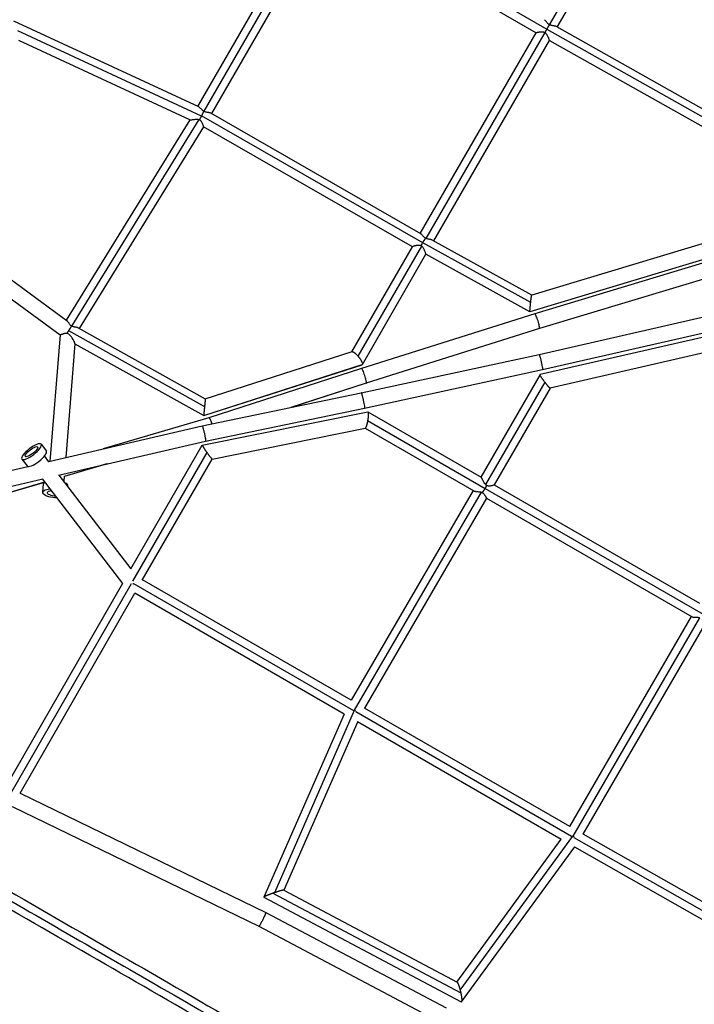
# Model space of a CAD drawing. Units: millimetres. Extents: x -6204 to 8071, y -12015 to 7568.
# Drawn here: x -847 to -19, y -3014 to -1804 of the extents above; entities that cross this region are included whole.
import ezdxf

# ---------------------------------------------------------------- set-up
doc = ezdxf.new("R2010")
doc.units = ezdxf.units.MM
doc.header["$LTSCALE"] = 20
doc.layers.add('2d', color=230, linetype='Continuous')

msp = doc.modelspace()

# ---------------------------------------------------------------- linework, layer by layer
at = {"layer": '2d'}
for p, q in [((-196.6, -1810.2), (-49.4, -1555.3)), ((-187.1, -1812.8), (-43.7, -1564.4)), ((-485.1, -1660.9), (-628.8, -1910.4)), ((-474.8, -1662.1), (-621.2, -1916.3)), ((-471.2, -1658.2), (-200, -1815.3)), ((-469.2, -1671.4), (-611.9, -1919.1)), ((-469.2, -1671.4), (-213.1, -1819.8)), ((-627.5, -1911), (-854.6, -1805.6)), ((-188.1, -1812.2), (71.4, -1958.3)), ((-623.9, -1922.2), (-849.5, -1817.6)), ((-355.4, -2066.4), (-213.1, -1819.8)), ((-348.2, -2072.7), (-202, -1819.7)), ((-200, -1815.3), (73.6, -1969.3)), ((-638.5, -1926.8), (-848.3, -1829.5)), ((-338.9, -2075.7), (-196.6, -1829.2)), ((-196.6, -1829.2), (61.4, -1974.4)), ((-352.4, -2078), (-623.9, -1922.1)), ((-354.6, -2066.8), (-612.7, -1918.7)), ((-638.6, -1926.8), (-790.3, -2173)), ((-627.2, -1926.4), (-783.8, -2180.5)), ((-621.6, -1935.5), (-774.3, -2183.3)), ((-364.9, -2082.8), (-621.6, -1935.5)), ((-985.1, -2029.8), (-789.3, -2173.8)), ((-1011.1, -2034.3), (-797.5, -2191.2)), ((-1011.1, -2034.3), (-797.6, -2191.2)), ((-219.7, -2151.2), (-352.4, -2078)), ((-218.4, -2142.2), (-340.6, -2074.7)), ((3.3, -2075.4), (-218.4, -2142.2)), ((-439.4, -2211.8), (-364.9, -2082.7)), ((-431.7, -2217.4), (-353.5, -2081.9)), ((-426.5, -2227.4), (-348.4, -2092.1)), ((-220.6, -2162.7), (-348.4, -2092.1)), ((15.7, -2091.5), (-220.6, -2162.7)), ((15.5, -2091.6), (-220.6, -2162.7)), ((14.4, -2096.1), (-214.6, -2165.3)), ((19.8, -2114.3), (-209, -2183.4)), ((19.8, -2114.3), (-208.9, -2183.4)), ((-214.6, -2165.3), (-427.6, -2232.4)), ((-209.2, -2215.3), (25.8, -2161.5)), ((-787.4, -2185.8), (-620.3, -2278.9)), ((-775.7, -2182.5), (-619.4, -2269.6)), ((-209, -2183.4), (-421.8, -2250.5)), ((-208.9, -2183.4), (-421.7, -2250.5)), ((34.4, -2184.2), (-208.2, -2239.8)), ((-205.1, -2233.8), (30.1, -2180)), ((-797.6, -2191.2), (-810.4, -2346.5)), ((-797.6, -2191.2), (-810.4, -2346.5)), ((-779.5, -2202), (-790.9, -2341.9)), ((-779.5, -2202.2), (-621.4, -2290.2)), ((-619.4, -2269.6), (-439.2, -2211.7)), ((31.6, -2204.3), (-195.9, -2256.5)), ((-427.8, -2262.4), (-209.2, -2215.3)), ((-621.4, -2290.2), (-426.7, -2227.6)), ((-621.4, -2290.2), (-426.9, -2227.7)), ((-427.6, -2232.4), (-614.9, -2292.9)), ((-423.9, -2281), (-205.1, -2233.8)), ((-421.7, -2250.5), (-514.3, -2280.3)), ((-208.2, -2239.9), (-280.9, -2365.8)), ((-202.5, -2249), (-275.2, -2374.9)), ((-623.3, -2302.9), (-427.8, -2262.4)), ((-421.8, -2250.5), (-514.1, -2280.3)), ((-195.9, -2256.5), (-264.5, -2375.4)), ((-623.1, -2326.8), (-419.9, -2285.6)), ((-619.2, -2321.5), (-423.9, -2281)), ((-419.8, -2285.6), (-280.7, -2365.9)), ((-614.9, -2292.9), (-744.8, -2331.2)), ((-420, -2296.4), (-275.8, -2379.7)), ((-811.7, -2346.8), (-623.3, -2302.9)), ((-610.9, -2343.7), (-423, -2305.6)), ((-423.1, -2305.6), (-289.4, -2382.8)), ((-799.6, -2363.5), (-619.2, -2321.5)), ((-821, -2325.5), (-814.6, -2333.9)), ((-710.7, -2478.5), (-623.1, -2326.8)), ((-844.8, -2343.8), (-838.4, -2352.1)), ((-811.5, -2347), (-816.9, -2339.9)), ((-708.5, -2493.8), (-617.3, -2335.8)), ((-696.8, -2492.4), (-610.9, -2343.7)), ((-1141.5, -2423.5), (-837.3, -2352.7)), ((-832, -2351.5), (-832, -2351.5)), ((-831.6, -2352), (-832, -2351.5)), ((-740, -2349.6), (-792.8, -2365.2)), ((-740.4, -2349.7), (-792.8, -2365.2)), ((-1137.2, -2442), (-819, -2368)), ((-720.9, -2496.4), (-819.3, -2368)), ((-710.5, -2478.7), (-799, -2363.3)), ((-792.8, -2364.5), (-793.3, -2370.7)), ((-816.9, -2372.2), (-1121.4, -2462.1)), ((-816.9, -2372.3), (-1121.4, -2462.1)), ((-819, -2384.4), (-818.2, -2374.3)), ((-788.3, -2377.2), (-788.3, -2376.7)), ((-290.4, -2382.2), (-440.2, -2640.1)), ((-275.8, -2379.7), (-8, -2534.3)), ((-264.5, -2375.3), (-12.2, -2520.9)), ((-280.6, -2384.3), (-436.4, -2652.4)), ((-274, -2391.7), (-423.8, -2649.7)), ((-274, -2391.7), (-21.5, -2537.5)), ((-440.2, -2640.1), (-696.6, -2492.1)), ((-864.5, -2746.6), (-720.9, -2496.3)), ((-859.4, -2756.7), (-710.2, -2496.7)), ((-437.1, -2652.9), (-707.2, -2496.9)), ((-847, -2754.2), (-705.9, -2508.3)), ((-448.9, -2657), (-706, -2508.6)), ((-171.7, -2795.1), (-22, -2537.2)), ((-167.7, -2807), (-11.9, -2538.8)), ((-155.3, -2804.6), (-5.5, -2546.7)), ((-171.7, -2795.1), (-423.8, -2649.6)), ((-448.9, -2657), (-547.5, -2881.9)), ((-436.4, -2652.6), (-534.6, -2876.6)), ((-169.7, -2807.3), (-434.5, -2654.4)), ((-432.2, -2666.3), (-523.1, -2873.4)), ((-182.2, -2811), (-432.3, -2666.6)), ((-847, -2754.2), (-544.9, -2900.9)), ((-856.5, -2770.7), (-553.5, -2917.8)), ((-306.4, -2996.4), (-167.8, -2807)), ((98.5, -2948.7), (-155.3, -2804.6)), ((-310.4, -2986.3), (-182.1, -2810.9)), ((100.3, -2960.6), (-166.4, -2809.2)), ((-304.7, -3010.6), (-165.5, -2820.3)), ((89.8, -2965.6), (-165.6, -2820.5)), ((-536.3, -2877.2), (-305.6, -2999.6)), ((-523.1, -2873.4), (-310.2, -2986.4)), ((-547.5, -2882), (-305.1, -3010.7)), ((-544.9, -2900.9), (-323.4, -3018)), ((-553.5, -2917.8), (-332.6, -3034.7))]:
    msp.add_line(p, q, dxfattribs=at)
at = {"layer": '2d', "extrusion": (0, 0, -1)}
msp.add_ellipse((-832.9, -2334.6), major_axis=(11.9, 9.1), ratio=0.294207, dxfattribs=at)
for centre, major_axis, ratio, start_param, end_param in [((-832.9, -2334.6), (7.54, 5.78), 0.294207, 3.141593, 6.283185), ((-832.9, -2334.6), (7.54, 5.78), 0.294207, 0, 3.141593), ((-804, -2385.7), (-14.9, 1.2), 0.371403, 4.504399, 7.413061), ((-804, -2385.7), (-9.47, 0.78), 0.371403, 0.045448, 1.061818), ((-804, -2385.7), (-9.47, 0.78), 0.371403, 4.572456, 6.328633)]:
    msp.add_ellipse(centre, major_axis=major_axis, ratio=ratio, start_param=start_param, end_param=end_param, dxfattribs=at)
at = {"layer": '2d'}
for centre, major_axis, ratio, start_param, end_param in [((-826.5, -2343), (11.9, 9.1), 0.294207, 3.141593, 6.283185), ((-803.2, -2375.5), (-14.9, 1.2), 0.371403, -0.470057, 0), ((-803.2, -2375.5), (-14.9, 1.2), 0.371403, 3.141593, 3.8711)]:
    msp.add_ellipse(centre, major_axis=major_axis, ratio=ratio, start_param=start_param, end_param=end_param, dxfattribs=at)
for points, knots in [([(-1305, -2241.4), (-1297.7, -2228.7), (-1290.3, -2215.9), (-1257.7, -2159.5), (-1232.4, -2115.6), (-1177, -2019.6), (-1146.9, -1967.5), (-1086.8, -1863.4), (-1056.9, -1811.5), (-997.2, -1708.2), (-967.5, -1656.7), (-908.2, -1554), (-878.6, -1502.8), (-819.6, -1400.7), (-790.2, -1349.6), (-731.4, -1247.8), (-702.1, -1197), (-643.5, -1095.6), (-614.3, -1045), (-555.8, -943.7), (-526.6, -893.1), (-468.1, -791.8), (-438.9, -741.2), (-380.5, -640), (-351.3, -589.4), (-292.7, -488), (-263.4, -437.3), (-214.8, -353), (-195.3, -319.2), (-175.9, -285.7)], [0.783302, 0.783302, 0.783302, 0.783302, 5.384342, 5.384342, 21.118074, 21.118074, 39.622133, 39.622133, 57.861957, 57.861957, 75.834504, 75.834504, 93.6161, 93.6161, 111.291598, 111.291598, 128.88305, 128.88305, 146.446037, 146.446037, 164.079423, 164.079423, 181.807412, 181.807412, 199.667283, 199.667283, 217.76532, 217.76532, 229.896326, 229.896326, 229.896326, 229.896326]), ([(-168.3, -291.5), (-168.9, -292.5), (-169.5, -293.5), (-171.5, -297.1), (-173, -299.6), (-175.9, -304.6), (-177.3, -307.1), (-181.6, -314.6), (-184.5, -319.6), (-193.2, -334.6), (-199, -344.7), (-216.4, -374.8), (-228, -394.8), (-262.8, -455.1), (-286, -495.5), (-356, -616.6), (-402.8, -697.7), (-543.6, -941.5), (-637.9, -1104.9), (-826.6, -1431.7), (-920.9, -1595.1), (-1061.7, -1838.9), (-1108.5, -1920), (-1178.5, -2041.1), (-1201.7, -2081.4), (-1236.5, -2141.8), (-1248.1, -2161.8), (-1265.5, -2191.9), (-1271.3, -2201.9), (-1280, -2217), (-1282.9, -2222), (-1287.2, -2229.5), (-1288.6, -2232), (-1291.5, -2237), (-1293, -2239.5), (-1295, -2243), (-1295.6, -2244.1), (-1296.2, -2245.1)], [0.0253433, 0.0253433, 0.0253433, 0.0253433, 0.0268916, 0.0268916, 0.0305877, 0.0305877, 0.0342839, 0.0342839, 0.0416762, 0.0416762, 0.0564608, 0.0564608, 0.0860301, 0.0860301, 0.1451687, 0.1451687, 0.2634458, 0.2634458, 0.5, 0.5, 0.7365542, 0.7365542, 0.8548313, 0.8548313, 0.9139699, 0.9139699, 0.9435392, 0.9435392, 0.9583238, 0.9583238, 0.9657161, 0.9657161, 0.9694123, 0.9694123, 0.9731084, 0.9731084, 0.9746567, 0.9746567, 0.9746567, 0.9746567]), ([(-159.5, -295.2), (-166.8, -307.9), (-174.2, -320.7), (-206.8, -377.1), (-232.1, -421), (-287.5, -517), (-317.6, -569.1), (-377.7, -673.2), (-407.6, -725.1), (-467.3, -828.4), (-497, -879.9), (-556.3, -982.6), (-585.9, -1033.8), (-644.9, -1135.9), (-674.3, -1187), (-733.1, -1288.8), (-762.4, -1339.6), (-821, -1441), (-850.2, -1491.6), (-908.7, -1592.9), (-937.9, -1643.5), (-996.4, -1744.8), (-1025.6, -1795.4), (-1084, -1896.6), (-1113.2, -1947.2), (-1171.8, -2048.6), (-1201.1, -2099.3), (-1249.7, -2183.6), (-1269.2, -2217.4), (-1288.6, -2250.9)], [0.783302, 0.783302, 0.783302, 0.783302, 5.384342, 5.384342, 21.118074, 21.118074, 39.622133, 39.622133, 57.861957, 57.861957, 75.834504, 75.834504, 93.6161, 93.6161, 111.291598, 111.291598, 128.88305, 128.88305, 146.446037, 146.446037, 164.079423, 164.079423, 181.807412, 181.807412, 199.667283, 199.667283, 217.76532, 217.76532, 229.896326, 229.896326, 229.896326, 229.896326]), ([(-196.9, -1810), (-197.3, -1809.7), (-197.8, -1809.4), (-198.4, -1808.8), (-198.6, -1808.6), (-199, -1808.2), (-199.2, -1808), (-199.7, -1807.4), (-200, -1807), (-200.6, -1806.2), (-200.9, -1805.9), (-201.3, -1805.4), (-201.4, -1805.2), (-201.7, -1804.9), (-201.8, -1804.8), (-202.2, -1804.4), (-202.4, -1804.1), (-202.7, -1803.9), (-202.8, -1803.8), (-202.9, -1803.8)], [0.08818809, 0.08818809, 0.08818809, 0.08818809, 0.08992282, 0.08992282, 0.09079018, 0.09079018, 0.09165755, 0.09165755, 0.09339228, 0.09339228, 0.095127, 0.095127, 0.09599437, 0.09599437, 0.09686173, 0.09686173, 0.09859646, 0.09859646, 0.09939552, 0.09939552, 0.09939552, 0.09939552]), ([(-188.1, -1812.2), (-188.2, -1812.2), (-188.3, -1812.1), (-188.5, -1812), (-188.6, -1812), (-188.9, -1811.9), (-189.1, -1811.8), (-189.7, -1811.7), (-190.1, -1811.6), (-190.7, -1811.5), (-190.9, -1811.4), (-191.4, -1811.4), (-191.6, -1811.3), (-192.3, -1811.2), (-192.8, -1811.1), (-193.9, -1810.9), (-194.4, -1810.8), (-195.2, -1810.6), (-195.5, -1810.6), (-196, -1810.4), (-196.3, -1810.3), (-196.6, -1810.2)], [0.07608327, 0.07608327, 0.07608327, 0.07608327, 0.07653155, 0.07653155, 0.07738101, 0.07738101, 0.07823046, 0.07823046, 0.07992937, 0.07992937, 0.08077882, 0.08077882, 0.08162828, 0.08162828, 0.08332719, 0.08332719, 0.08502609, 0.08502609, 0.08587555, 0.08587555, 0.086725, 0.086725, 0.086725, 0.086725]), ([(-213.1, -1819.8), (-213.1, -1819.8), (-213.1, -1819.8), (-213, -1819.8), (-213, -1819.8), (-212.9, -1819.7), (-212.8, -1819.7), (-212.4, -1819.6), (-212.2, -1819.5), (-211.5, -1819.3), (-211.1, -1819.2), (-210.4, -1819.1), (-210.2, -1819.1), (-209.7, -1819), (-209.4, -1818.9), (-208.7, -1818.8), (-208.1, -1818.8), (-207.3, -1818.7), (-207, -1818.7), (-206.4, -1818.7), (-206.1, -1818.7), (-205.3, -1818.7), (-204.7, -1818.7), (-203.8, -1818.9), (-203.5, -1819), (-202.9, -1819.2), (-202.6, -1819.3), (-202.4, -1819.4)], [0.01475236, 0.01475236, 0.01475236, 0.01475236, 0.0153388, 0.0153388, 0.01624404, 0.01624404, 0.01714928, 0.01714928, 0.01895975, 0.01895975, 0.02077023, 0.02077023, 0.02167547, 0.02167547, 0.02258071, 0.02258071, 0.02439118, 0.02439118, 0.02529642, 0.02529642, 0.02620166, 0.02620166, 0.02801213, 0.02801213, 0.02891737, 0.02891737, 0.02982261, 0.02982261, 0.02982261, 0.02982261]), ([(-202, -1819.7), (-201.8, -1819.8), (-201.6, -1820), (-201.2, -1820.5), (-201, -1820.7), (-200.4, -1821.4), (-200.1, -1821.9), (-199.4, -1822.9), (-199.2, -1823.4), (-198.7, -1824.4), (-198.4, -1824.9), (-198.1, -1825.6), (-198, -1825.9), (-197.8, -1826.3), (-197.7, -1826.5), (-197.6, -1827), (-197.5, -1827.2), (-197.3, -1827.6), (-197.3, -1827.7), (-197.1, -1828.3), (-196.9, -1828.5), (-196.8, -1828.9), (-196.8, -1829), (-196.7, -1829.1), (-196.7, -1829.2), (-196.6, -1829.2), (-196.6, -1829.2), (-196.6, -1829.2)], [0.03126202, 0.03126202, 0.03126202, 0.03126202, 0.03215301, 0.03215301, 0.033044, 0.033044, 0.03482598, 0.03482598, 0.03660796, 0.03660796, 0.03838995, 0.03838995, 0.03928094, 0.03928094, 0.04017193, 0.04017193, 0.04106292, 0.04106292, 0.04195391, 0.04195391, 0.04373589, 0.04373589, 0.04462688, 0.04462688, 0.04551787, 0.04551787, 0.04610156, 0.04610156, 0.04610156, 0.04610156]), ([(-621.2, -1916.3), (-621.7, -1916), (-622.1, -1915.7), (-622.7, -1915.2), (-622.9, -1915), (-623.3, -1914.7), (-623.5, -1914.5), (-624, -1913.9), (-624.4, -1913.6), (-625, -1912.9), (-625.4, -1912.6), (-626, -1912), (-626.3, -1911.8), (-626.8, -1911.3), (-627.1, -1911.2), (-627.4, -1911), (-627.4, -1911), (-627.5, -1911)], [0, 0, 0, 0, 0.00163017, 0.00163017, 0.00244525, 0.00244525, 0.00326034, 0.00326034, 0.00489051, 0.00489051, 0.00652067, 0.00652067, 0.00815084, 0.00815084, 0.00978101, 0.00978101, 0.01002055, 0.01002055, 0.01002055, 0.01002055]), ([(-621.2, -1916.4), (-621.2, -1916.4), (-621.2, -1916.4), (-621.2, -1916.4), (-621.2, -1916.4), (-621.2, -1916.3)], [0.11574592031, 0.11574592031, 0.11574592031, 0.11574592031, 0.11577962998, 0.11577962998, 0.11581333964, 0.11581333964, 0.11581333964, 0.11581333964]), ([(-612.7, -1918.7), (-612.8, -1918.6), (-612.9, -1918.6), (-613.3, -1918.4), (-613.6, -1918.3), (-614.1, -1918.2), (-614.3, -1918.1), (-614.7, -1918.1), (-614.9, -1918), (-615.6, -1917.9), (-616, -1917.8), (-617, -1917.7), (-617.5, -1917.6), (-618.5, -1917.4), (-619, -1917.2), (-619.8, -1917), (-620.1, -1916.9), (-620.6, -1916.6), (-620.9, -1916.5), (-621.2, -1916.4)], [0.10480325, 0.10480325, 0.10480325, 0.10480325, 0.10549886, 0.10549886, 0.10722337, 0.10722337, 0.10808563, 0.10808563, 0.10894789, 0.10894789, 0.1106724, 0.1106724, 0.11239692, 0.11239692, 0.11412143, 0.11412143, 0.11498369, 0.11498369, 0.11584595, 0.11584595, 0.11584595, 0.11584595]), ([(-638.5, -1926.8), (-638.4, -1926.9), (-638.3, -1926.9), (-638, -1926.9), (-637.8, -1926.9), (-637.5, -1926.8), (-637.4, -1926.8), (-637, -1926.8), (-636.8, -1926.7), (-636.3, -1926.7), (-636.1, -1926.7), (-635.4, -1926.6), (-634.9, -1926.5), (-633.8, -1926.4), (-633.3, -1926.3), (-632.1, -1926.2), (-631.5, -1926.1), (-630.6, -1926.1), (-630.3, -1926.1), (-629.7, -1926.1), (-629.4, -1926.1), (-628.8, -1926.2), (-628.5, -1926.2), (-627.9, -1926.3), (-627.5, -1926.4), (-627.2, -1926.4)], [0.04112375, 0.04112375, 0.04112375, 0.04112375, 0.04263951, 0.04263951, 0.04355714, 0.04355714, 0.04447478, 0.04447478, 0.04539241, 0.04539241, 0.04631005, 0.04631005, 0.04814532, 0.04814532, 0.04998059, 0.04998059, 0.05181586, 0.05181586, 0.0527335, 0.0527335, 0.05365113, 0.05365113, 0.05456877, 0.05456877, 0.05548641, 0.05548641, 0.05548641, 0.05548641]), ([(-627.2, -1926.4), (-627.1, -1926.5), (-626.9, -1926.5), (-626.6, -1926.6), (-626.5, -1926.7), (-626.4, -1926.7)], [0.0554864058, 0.0554864058, 0.0554864058, 0.0554864058, 0.0559573228, 0.0559573228, 0.0564282398, 0.0564282398, 0.0564282398, 0.0564282398]), ([(-626.4, -1926.7), (-626.1, -1926.9), (-625.9, -1927.1), (-625.5, -1927.5), (-625.3, -1927.8), (-624.8, -1928.4), (-624.5, -1928.9), (-623.9, -1929.8), (-623.7, -1930.3), (-623.3, -1931), (-623.2, -1931.3), (-623, -1931.7), (-622.9, -1931.9), (-622.7, -1932.6), (-622.5, -1933), (-622.2, -1933.8), (-622.1, -1934.1), (-621.9, -1934.6), (-621.9, -1934.7), (-621.8, -1934.9), (-621.8, -1935.1), (-621.7, -1935.3), (-621.6, -1935.4), (-621.6, -1935.5), (-621.6, -1935.5), (-621.6, -1935.5)], [0.05937109, 0.05937109, 0.05937109, 0.05937109, 0.06023962, 0.06023962, 0.06110815, 0.06110815, 0.06284521, 0.06284521, 0.06458227, 0.06458227, 0.0654508, 0.0654508, 0.06631933, 0.06631933, 0.06805639, 0.06805639, 0.06979345, 0.06979345, 0.07066198, 0.07066198, 0.07153051, 0.07153051, 0.07326757, 0.07326757, 0.07359442, 0.07359442, 0.07359442, 0.07359442]), ([(-348.8, -2072.5), (-349.3, -2072.2), (-349.7, -2071.8), (-350.3, -2071.3), (-350.5, -2071.1), (-350.9, -2070.7), (-351.1, -2070.5), (-351.6, -2070), (-351.9, -2069.6), (-352.5, -2068.9), (-352.8, -2068.6), (-353.3, -2068), (-353.6, -2067.7), (-354.1, -2067.2), (-354.3, -2067), (-354.5, -2066.9), (-354.6, -2066.8), (-354.6, -2066.8)], [0.05846228, 0.05846228, 0.05846228, 0.05846228, 0.06015946, 0.06015946, 0.06100805, 0.06100805, 0.06185664, 0.06185664, 0.06355382, 0.06355382, 0.06525099, 0.06525099, 0.06694817, 0.06694817, 0.06864535, 0.06864535, 0.06899175, 0.06899175, 0.06899175, 0.06899175]), ([(-364.9, -2082.7), (-364.9, -2082.6), (-364.8, -2082.6), (-364.7, -2082.5), (-364.6, -2082.4), (-364.4, -2082.3), (-364.3, -2082.2), (-364, -2082.1), (-363.8, -2082), (-363.5, -2081.9), (-363.3, -2081.8), (-362.9, -2081.7), (-362.7, -2081.6), (-362.1, -2081.4), (-361.6, -2081.3), (-360.8, -2081.1), (-360.6, -2081.1), (-360, -2081), (-359.7, -2080.9), (-358.9, -2080.8), (-358.3, -2080.8), (-357.4, -2080.7), (-357.1, -2080.7), (-356.5, -2080.8), (-356.2, -2080.8), (-355.4, -2080.9), (-354.8, -2081.1), (-354.2, -2081.3)], [0.10102362, 0.10102362, 0.10102362, 0.10102362, 0.10192247, 0.10192247, 0.10283419, 0.10283419, 0.10374591, 0.10374591, 0.10465763, 0.10465763, 0.10556935, 0.10556935, 0.10648107, 0.10648107, 0.10830451, 0.10830451, 0.10921623, 0.10921623, 0.11012796, 0.11012796, 0.1119514, 0.1119514, 0.11286312, 0.11286312, 0.11377484, 0.11377484, 0.11559828, 0.11559828, 0.11559828, 0.11559828]), ([(-348.2, -2072.7), (-348.3, -2072.7), (-348.4, -2072.6), (-348.6, -2072.6), (-348.7, -2072.5), (-348.8, -2072.5)], [0.0563611864, 0.0563611864, 0.0563611864, 0.0563611864, 0.0567115812, 0.0567115812, 0.0570619759, 0.0570619759, 0.0570619759, 0.0570619759]), ([(-340.6, -2074.7), (-340.8, -2074.6), (-341, -2074.5), (-341.6, -2074.3), (-342, -2074.2), (-342.8, -2073.9), (-343.2, -2073.9), (-344.2, -2073.7), (-344.6, -2073.6), (-345.6, -2073.4), (-346.1, -2073.3), (-347.1, -2073), (-347.6, -2072.9), (-348.2, -2072.7)], [0.047156759, 0.047156759, 0.047156759, 0.047156759, 0.048308789, 0.048308789, 0.049919268, 0.049919268, 0.051529748, 0.051529748, 0.053140227, 0.053140227, 0.054750707, 0.054750707, 0.056361186, 0.056361186, 0.056361186, 0.056361186]), ([(-354.2, -2081.3), (-354.1, -2081.4), (-354, -2081.5), (-353.7, -2081.7), (-353.6, -2081.8), (-353.5, -2081.9)], [0.0007996445, 0.0007996445, 0.0007996445, 0.0007996445, 0.0012734773, 0.0012734773, 0.00174731, 0.00174731, 0.00174731, 0.00174731]), ([(-353.5, -2081.9), (-353.3, -2082.2), (-353.1, -2082.4), (-352.7, -2082.8), (-352.5, -2083.1), (-352, -2083.8), (-351.7, -2084.3), (-351.1, -2085.4), (-350.9, -2085.9), (-350.5, -2086.7), (-350.4, -2086.9), (-350.2, -2087.5), (-350.1, -2087.7), (-349.7, -2088.5), (-349.6, -2089), (-349.2, -2089.9), (-349.1, -2090.3), (-348.9, -2090.8), (-348.8, -2091), (-348.7, -2091.3), (-348.7, -2091.4), (-348.5, -2091.8), (-348.5, -2092), (-348.4, -2092.1), (-348.4, -2092.1), (-348.4, -2092.1), (-348.4, -2092.1), (-348.4, -2092.1)], [0.00174731, 0.00174731, 0.00174731, 0.00174731, 0.00264322, 0.00264322, 0.00353914, 0.00353914, 0.00533097, 0.00533097, 0.00712279, 0.00712279, 0.00801871, 0.00801871, 0.00891462, 0.00891462, 0.01070645, 0.01070645, 0.01249828, 0.01249828, 0.01339419, 0.01339419, 0.0142901, 0.0142901, 0.01608193, 0.01608193, 0.01697785, 0.01697785, 0.01700682, 0.01700682, 0.01700682, 0.01700682]), ([(-783.8, -2180.5), (-784.2, -2180.2), (-784.5, -2179.8), (-785.2, -2179.1), (-785.4, -2178.7), (-786, -2178), (-786.2, -2177.6), (-786.7, -2176.9), (-787, -2176.6), (-787.4, -2175.9), (-787.6, -2175.6), (-788.1, -2175), (-788.3, -2174.7), (-788.7, -2174.3), (-788.9, -2174.1), (-789.2, -2173.9), (-789.2, -2173.8), (-789.3, -2173.8)], [0.00000741, 0.00000741, 0.00000741, 0.00000741, 0.00145487, 0.00145487, 0.00290233, 0.00290233, 0.00434979, 0.00434979, 0.00579725, 0.00579725, 0.00724471, 0.00724471, 0.00869217, 0.00869217, 0.01013963, 0.01013963, 0.01055016, 0.01055016, 0.01055016, 0.01055016]), ([(-789.5, -2189.1), (-790, -2189.2), (-790.5, -2189.2), (-791.2, -2189.3), (-791.5, -2189.3), (-792, -2189.4), (-792.2, -2189.5), (-792.9, -2189.6), (-793.3, -2189.8), (-793.9, -2189.9), (-794.1, -2190), (-794.5, -2190.1), (-794.7, -2190.2), (-795.3, -2190.4), (-795.6, -2190.5), (-796, -2190.6), (-796.2, -2190.7), (-796.4, -2190.8), (-796.6, -2190.8), (-796.9, -2191), (-797.1, -2191), (-797.3, -2191.1), (-797.4, -2191.1), (-797.5, -2191.2), (-797.5, -2191.2), (-797.5, -2191.2)], [0.07841029, 0.07841029, 0.07841029, 0.07841029, 0.07991552, 0.07991552, 0.08066813, 0.08066813, 0.08142074, 0.08142074, 0.08292597, 0.08292597, 0.08367858, 0.08367858, 0.08443119, 0.08443119, 0.08593642, 0.08593642, 0.08668903, 0.08668903, 0.08744164, 0.08744164, 0.08894687, 0.08894687, 0.08969948, 0.08969948, 0.0904521, 0.0904521, 0.0904521, 0.0904521]), ([(-779.5, -2202), (-779.5, -2202), (-779.5, -2202), (-779.5, -2202), (-779.5, -2201.8), (-779.5, -2201.7), (-779.5, -2201.5), (-779.6, -2201.4), (-779.7, -2201.1), (-779.8, -2200.9), (-779.9, -2200.5), (-780, -2200.3), (-780.1, -2200), (-780.2, -2199.9), (-780.4, -2199.4), (-780.6, -2199.1), (-780.9, -2198.4), (-781.1, -2198.1), (-781.6, -2197.1), (-782, -2196.4), (-782.7, -2195.4), (-782.9, -2195), (-783.4, -2194.3), (-783.6, -2194), (-784.3, -2193), (-784.8, -2192.4), (-785.7, -2191.4), (-786, -2191.2), (-786.6, -2190.6), (-786.9, -2190.4), (-787.6, -2189.9), (-788, -2189.7), (-788.7, -2189.4), (-789.1, -2189.2), (-789.5, -2189.1)], [0.07455881, 0.07455881, 0.07455881, 0.07455881, 0.07474028, 0.07474028, 0.07535861, 0.07597695, 0.07597695, 0.07659528, 0.07659528, 0.07783194, 0.07783194, 0.07845028, 0.07845028, 0.07906861, 0.07906861, 0.08030528, 0.08030528, 0.08154194, 0.08154194, 0.08401527, 0.08401527, 0.08525194, 0.08525194, 0.0864886, 0.0864886, 0.08896193, 0.08896193, 0.0901986, 0.0901986, 0.09143527, 0.09143527, 0.09267193, 0.09267193, 0.0939086, 0.0939086, 0.0939086, 0.0939086]), ([(-775.7, -2182.5), (-775.7, -2182.5), (-775.7, -2182.5), (-775.9, -2182.4), (-776, -2182.4), (-776.3, -2182.2), (-776.5, -2182.2), (-777, -2182), (-777.4, -2181.9), (-778.3, -2181.7), (-778.7, -2181.6), (-779.4, -2181.5), (-779.7, -2181.5), (-780.2, -2181.4), (-780.4, -2181.3), (-781.2, -2181.2), (-781.7, -2181.1), (-782.5, -2180.9), (-782.8, -2180.8), (-783.3, -2180.7), (-783.6, -2180.6), (-783.8, -2180.5)], [0.10540319, 0.10540319, 0.10540319, 0.10540319, 0.105465034, 0.105465034, 0.106292999, 0.106292999, 0.107120964, 0.107120964, 0.108776894, 0.108776894, 0.110432825, 0.110432825, 0.11126079, 0.11126079, 0.112088755, 0.112088755, 0.113744685, 0.113744685, 0.11457265, 0.11457265, 0.115400615, 0.115400615, 0.115400615, 0.115400615]), ([(-275.2, -2374.9), (-275.6, -2374.5), (-276, -2374), (-276.5, -2373.3), (-276.6, -2373), (-276.9, -2372.5), (-277.1, -2372.3), (-277.5, -2371.5), (-277.8, -2371), (-278.1, -2370.3), (-278.3, -2370), (-278.5, -2369.5), (-278.6, -2369.3), (-279, -2368.6), (-279.2, -2368.2), (-279.5, -2367.6), (-279.6, -2367.4), (-279.8, -2367.1), (-279.9, -2366.9), (-280.1, -2366.6), (-280.2, -2366.5), (-280.3, -2366.3), (-280.4, -2366.2), (-280.5, -2366), (-280.6, -2366), (-280.7, -2365.9), (-280.7, -2365.9), (-280.7, -2365.9)], [0.00232215, 0.00232215, 0.00232215, 0.00232215, 0.00409105, 0.00409105, 0.00497549, 0.00497549, 0.00585994, 0.00585994, 0.00762883, 0.00762883, 0.00851328, 0.00851328, 0.00939772, 0.00939772, 0.01116661, 0.01116661, 0.01205106, 0.01205106, 0.0129355, 0.0129355, 0.01381995, 0.01381995, 0.0147044, 0.0147044, 0.01558884, 0.01558884, 0.01572889, 0.01572889, 0.01572889, 0.01572889]), ([(-289.4, -2382.8), (-289.4, -2382.8), (-289.4, -2382.8), (-289.3, -2382.9), (-289.2, -2382.9), (-288.7, -2383.1), (-288.4, -2383.2), (-287.6, -2383.3), (-287.2, -2383.4), (-286.3, -2383.5), (-285.9, -2383.6), (-284.9, -2383.7), (-284.4, -2383.7), (-283.6, -2383.8), (-283.3, -2383.8), (-282.8, -2383.9), (-282.5, -2383.9), (-281.7, -2384), (-281.2, -2384.1), (-280.6, -2384.3)], [0.04501637, 0.04501637, 0.04501637, 0.04501637, 0.04511199, 0.04511199, 0.04593331, 0.04593331, 0.04757595, 0.04757595, 0.04921859, 0.04921859, 0.05086124, 0.05086124, 0.05250388, 0.05250388, 0.0533252, 0.0533252, 0.05414652, 0.05414652, 0.05578916, 0.05578916, 0.05578916, 0.05578916]), ([(-274, -2376.1), (-274.2, -2375.9), (-274.4, -2375.7), (-274.8, -2375.3), (-275, -2375.1), (-275.2, -2374.9)], [0.000609523, 0.000609523, 0.000609523, 0.000609523, 0.001465839, 0.001465839, 0.002322155, 0.002322155, 0.002322155, 0.002322155]), ([(-264.5, -2375.4), (-264.5, -2375.4), (-264.6, -2375.4), (-264.7, -2375.5), (-264.7, -2375.6), (-264.9, -2375.7), (-265.1, -2375.7), (-265.4, -2375.9), (-265.8, -2376), (-266.5, -2376.3), (-267, -2376.4), (-267.6, -2376.5), (-267.9, -2376.6), (-268.4, -2376.6), (-268.6, -2376.7), (-269.4, -2376.8), (-270, -2376.8), (-271.1, -2376.8), (-271.7, -2376.8), (-272.5, -2376.6), (-272.8, -2376.5), (-273.4, -2376.3), (-273.7, -2376.2), (-274, -2376.1)], [0.10222423, 0.10222423, 0.10222423, 0.10222423, 0.10306708, 0.10306708, 0.10399029, 0.10399029, 0.1049135, 0.1049135, 0.10675993, 0.10675993, 0.10860635, 0.10860635, 0.10952956, 0.10952956, 0.11045277, 0.11045277, 0.11229919, 0.11229919, 0.11414561, 0.11414561, 0.11506882, 0.11506882, 0.11599203, 0.11599203, 0.11599203, 0.11599203]), ([(-280.6, -2384.3), (-280.4, -2384.3), (-280.2, -2384.4), (-279.7, -2384.6), (-279.5, -2384.6), (-279.3, -2384.7)], [0.055789157, 0.055789157, 0.055789157, 0.055789157, 0.056510888, 0.056510888, 0.057232618, 0.057232618, 0.057232618, 0.057232618]), ([(-279.3, -2384.7), (-279, -2384.9), (-278.8, -2385.1), (-278.3, -2385.4), (-278.1, -2385.6), (-277.7, -2386), (-277.5, -2386.2), (-277.1, -2386.6), (-277, -2386.8), (-276.5, -2387.4), (-276.2, -2387.9), (-275.8, -2388.5), (-275.7, -2388.7), (-275.5, -2389.1), (-275.4, -2389.2), (-275.1, -2389.8), (-274.9, -2390.1), (-274.6, -2390.7), (-274.5, -2391), (-274.3, -2391.3), (-274.2, -2391.4), (-274.2, -2391.5), (-274.1, -2391.6), (-274.1, -2391.6), (-274, -2391.7), (-274, -2391.7)], [0.05806611, 0.05806611, 0.05806611, 0.05806611, 0.05895841, 0.05895841, 0.05985072, 0.05985072, 0.06074302, 0.06074302, 0.06163533, 0.06163533, 0.06341994, 0.06341994, 0.06431225, 0.06431225, 0.06520456, 0.06520456, 0.06698917, 0.06698917, 0.06877378, 0.06877378, 0.06966609, 0.06966609, 0.07055839, 0.07055839, 0.07109921, 0.07109921, 0.07109921, 0.07109921]), ([(-21.5, -2537.5), (-21.5, -2537.5), (-21.5, -2537.5), (-21.4, -2537.5), (-21.3, -2537.6), (-21, -2537.7), (-20.9, -2537.7), (-20.6, -2537.8), (-20.4, -2537.8), (-20.1, -2537.8), (-19.9, -2537.8), (-19.5, -2537.9), (-19.3, -2537.9), (-18.8, -2537.9), (-18.6, -2537.9), (-17.9, -2538), (-17.4, -2538), (-16.3, -2538), (-15.8, -2538), (-14.7, -2538.1), (-14.1, -2538.2), (-13.3, -2538.4), (-13, -2538.4), (-12.4, -2538.6), (-12.1, -2538.7), (-11.9, -2538.8)], [0.10321839, 0.10321839, 0.10321839, 0.10321839, 0.10335506, 0.10335506, 0.10422098, 0.10422098, 0.1050869, 0.1050869, 0.10595282, 0.10595282, 0.10681874, 0.10681874, 0.10768466, 0.10768466, 0.10855057, 0.10855057, 0.11028241, 0.11028241, 0.11201425, 0.11201425, 0.11374608, 0.11374608, 0.114612, 0.114612, 0.11547792, 0.11547792, 0.11547792, 0.11547792]), ([(-1165.9, -2698), (-1152.5, -2705.7), (-1139.2, -2713.4), (-1081.1, -2747), (-1036.2, -2772.9), (-938.4, -2829.4), (-885.3, -2860), (-779.7, -2921), (-727.1, -2951.3), (-622.7, -3011.6), (-570.8, -3041.6), (-467.6, -3101.2), (-416.3, -3130.8), (-314, -3189.8), (-263.1, -3219.3), (-161.7, -3277.8), (-111.2, -3306.9), (-10.7, -3365), (39.4, -3393.9), (139.2, -3451.5), (189.1, -3480.3), (288.5, -3537.7), (338.1, -3566.3), (436.9, -3623.4), (486.2, -3651.9), (584.8, -3708.8), (634, -3737.2), (715.3, -3784.1), (747.6, -3802.8), (779.7, -3821.3)], [0.683237, 0.683237, 0.683237, 0.683237, 5.384342, 5.384342, 21.118074, 21.118074, 39.622133, 39.622133, 57.861957, 57.861957, 75.834504, 75.834504, 93.6161, 93.6161, 111.291598, 111.291598, 128.88305, 128.88305, 146.446037, 146.446037, 164.079423, 164.079423, 181.807412, 181.807412, 199.667283, 199.667283, 217.76532, 217.76532, 229.789726, 229.789726, 229.789726, 229.789726]), ([(-1169.9, -2706.7), (-1168.8, -2707.3), (-1167.6, -2708), (-1163.8, -2710.2), (-1161.2, -2711.7), (-1156.1, -2714.6), (-1153.6, -2716.1), (-1145.9, -2720.6), (-1140.7, -2723.5), (-1125.3, -2732.4), (-1115.1, -2738.3), (-1084.3, -2756.1), (-1063.8, -2768), (-1002.2, -2803.5), (-961.1, -2827.2), (-837.8, -2898.4), (-755.6, -2945.9), (-509.3, -3088.1), (-345.5, -3182.6), (-20.4, -3370.3), (140.9, -3463.4), (379.7, -3601.3), (458.8, -3647), (576.6, -3715), (615.7, -3737.6), (674.1, -3771.3), (693.5, -3782.5), (722.6, -3799.3), (732.2, -3804.9), (746.7, -3813.2), (751.6, -3816), (758.8, -3820.2), (761.2, -3821.6), (766.1, -3824.4), (768.5, -3825.8), (771.8, -3827.7), (772.7, -3828.2), (773.6, -3828.7)], [0.025176, 0.025176, 0.025176, 0.025176, 0.0268916, 0.0268916, 0.0305877, 0.0305877, 0.0342839, 0.0342839, 0.0416762, 0.0416762, 0.0564608, 0.0564608, 0.0860301, 0.0860301, 0.1451687, 0.1451687, 0.2634458, 0.2634458, 0.5, 0.5, 0.7365542, 0.7365542, 0.8548313, 0.8548313, 0.9139699, 0.9139699, 0.9435392, 0.9435392, 0.9583238, 0.9583238, 0.9657161, 0.9657161, 0.9694123, 0.9694123, 0.9731084, 0.9731084, 0.9744794, 0.9744794, 0.9744794, 0.9744794]), ([(770.2, -3837.7), (758.2, -3830.8), (746.1, -3823.9), (691.9, -3792.6), (649.5, -3768.1), (556.4, -3714.3), (505.7, -3685.1), (404.3, -3626.5), (353.6, -3597.3), (252.4, -3538.8), (201.9, -3509.6), (100.8, -3451.3), (50.3, -3422.1), (-50.7, -3363.8), (-101.3, -3334.6), (-202.5, -3276.2), (-253.1, -3247), (-354.3, -3188.5), (-405, -3159.2), (-506.6, -3100.6), (-557.5, -3071.2), (-659.6, -3012.3), (-710.7, -2982.7), (-813.2, -2923.6), (-864.6, -2893.9), (-967.7, -2834.4), (-1019.4, -2804.5), (-1105.9, -2754.6), (-1140.7, -2734.5), (-1175.4, -2714.5)], [0.88973, 0.88973, 0.88973, 0.88973, 5.384342, 5.384342, 21.118074, 21.118074, 39.622133, 39.622133, 57.861957, 57.861957, 75.834504, 75.834504, 93.6161, 93.6161, 111.291598, 111.291598, 128.88305, 128.88305, 146.446037, 146.446037, 164.079423, 164.079423, 181.807412, 181.807412, 199.667283, 199.667283, 217.76532, 217.76532, 229.996506, 229.996506, 229.996506, 229.996506])]:
    msp.add_open_spline(points, degree=3, knots=knots, dxfattribs=at)
for points, weights in [([(-196.9, -1810), (-197.7, -1811.4), (-198.8, -1813.2), (-200, -1815.3)], [1, 0.95455442223, 0.95455442223, 1]), ([(-200, -1815.3), (-200.8, -1816.7), (-201.6, -1818.1), (-202.4, -1819.4)], [1, 0.978411698203, 0.978411698203, 1]), ([(-626.4, -1926.7), (-625.6, -1925.3), (-624.7, -1923.8), (-623.9, -1922.2)], [1, 0.973993387836, 0.973993387836, 1]), ([(-623.9, -1922.1), (-622.8, -1919.9), (-621.8, -1917.9), (-621.2, -1916.4)], [1, 0.951231999922, 0.951231999922, 1]), ([(-623.9, -1922.2), (-623.9, -1922.1), (-623.9, -1922.1), (-623.9, -1922.1)], [1, 0.999993571426, 0.999993571426, 1]), ([(-354.2, -2081.3), (-353.6, -2080.2), (-353, -2079.1), (-352.4, -2078)], [1, 0.986070946429, 0.986070946429, 1]), ([(-352.4, -2078), (-351, -2075.7), (-349.8, -2073.8), (-348.8, -2072.5)], [1, 0.946338517262, 0.946338517262, 1]), ([(-220.6, -2162.7), (-220.8, -2162.3), (-220.4, -2157.4), (-219.7, -2151.2)], [1, 0.78915788618, 0.78915788618, 1]), ([(-219.7, -2151.2), (-219.1, -2145.8), (-218.6, -2142.2), (-218.4, -2142.2)], [1, 0.828907899797, 0.820277581842, 0.974109046135]), ([(-220.6, -2162.7), (-220.6, -2162.7), (-220.6, -2162.7), (-220.6, -2162.7)], [0.974109046135, 0.982280903109, 0.990911221064, 1]), ([(-208.9, -2183.4), (-207.3, -2181.7), (-212.5, -2164.6), (-214.6, -2165.3)], [1, 0.355577093624, 0.334245577556, 0.936005451796]), ([(-787.4, -2185.8), (-788.1, -2186.9), (-788.8, -2188.1), (-789.5, -2189.1)], [1, 0.984990565532, 0.984990565532, 1]), ([(-783.8, -2180.5), (-784.8, -2181.8), (-786, -2183.7), (-787.4, -2185.8)], [1, 0.950353095694, 0.950353095694, 1]), ([(-209, -2183.4), (-208.9, -2183.4), (-208.9, -2183.4), (-208.9, -2183.4)], [0.936005451796, 0.956606684017, 0.977938200085, 1]), ([(-208.9, -2183.4), (-208.9, -2183.4), (-208.9, -2183.4), (-208.9, -2183.4)], [1, 0.999999975168, 0.999999975168, 1]), ([(-439.2, -2211.7), (-437.9, -2211.3), (-435, -2213.6), (-431.7, -2217.4)], [0.975567999066, 0.832235563191, 0.840379563502, 1]), ([(-431.7, -2217.4), (-427.5, -2222.4), (-425.4, -2226.8), (-426.7, -2227.6)], [1, 0.776027032875, 0.776027032875, 1]), ([(-209.2, -2215.3), (-208.4, -2215.1), (-204.3, -2233.7), (-205.1, -2233.8)], [1, 0.333515348425, 0.333515348425, 1]), ([(-421.7, -2250.5), (-419.9, -2248.6), (-425.3, -2231.7), (-427.6, -2232.4)], [1, 0.355425046332, 0.334201020697, 0.936327923094]), ([(-426.7, -2227.6), (-426.8, -2227.7), (-426.8, -2227.7), (-426.9, -2227.7)], [1, 0.991418144516, 0.983274144205, 0.975567999066]), ([(-205.1, -2233.8), (-205.1, -2233.8), (-205.1, -2233.8), (-205.1, -2233.8)], [1, 0.999999975153, 0.999999975153, 1]), ([(-421.8, -2250.5), (-421.8, -2250.5), (-421.7, -2250.5), (-421.7, -2250.5)], [0.936327923094, 0.956829307206, 0.978053332841, 1]), ([(-421.7, -2250.5), (-421.7, -2250.5), (-421.7, -2250.5), (-421.7, -2250.5)], [1, 0.999999984221, 0.999999984221, 1]), ([(-202.5, -2249), (-206.4, -2243.9), (-208.8, -2240), (-208.2, -2239.8)], [1, 0.786432454296, 0.786432454296, 1]), ([(-195.9, -2256.5), (-196.4, -2256.6), (-199.1, -2253.6), (-202.5, -2249)], [1, 0.822358517784, 0.822358517784, 1]), ([(-427.8, -2262.4), (-426.8, -2262.2), (-422.8, -2280.8), (-423.9, -2281)], [1, 0.333481563708, 0.333481563708, 1]), ([(-427.8, -2262.4), (-427.8, -2262.4), (-427.8, -2262.4), (-427.8, -2262.4)], [1, 0.999999983521, 0.999999983521, 1]), ([(-619.4, -2269.6), (-619.4, -2269.6), (-619.8, -2273.4), (-620.3, -2278.9)], [0.974028614289, 0.813941956785, 0.822599085355, 1]), ([(-620.3, -2278.9), (-620.9, -2285), (-621.4, -2289.8), (-621.4, -2290.2)], [1, 0.795811995904, 0.795811995904, 1]), ([(-423.9, -2281), (-423.9, -2281), (-423.9, -2281), (-423.9, -2281)], [1, 0.999999983521, 0.999999983521, 1]), ([(-419.9, -2285.6), (-418.9, -2285.3), (-418.9, -2290), (-420, -2296.4)], [1, 0.776262317492, 0.776262317492, 1]), ([(-621.4, -2290.2), (-621.4, -2290.2), (-621.4, -2290.2), (-621.4, -2290.2)], [1, 0.990898731369, 0.982241602797, 0.974028614284]), ([(-611.1, -2300.4), (-612.9, -2295.1), (-614.3, -2292.7), (-614.9, -2292.9)], [0.500822654276, 0.509412477978, 0.653894516226, 0.934268769022]), ([(-420, -2296.4), (-420.9, -2301.7), (-422.1, -2305.4), (-423, -2305.6)], [1, 0.831588648846, 0.831588648846, 1]), ([(-623.3, -2302.9), (-622, -2302.7), (-617.9, -2321.2), (-619.2, -2321.5)], [1, 0.333888927395, 0.333888927395, 1]), ([(-623.3, -2302.9), (-623.3, -2302.9), (-623.3, -2302.9), (-623.3, -2302.9)], [1, 0.999999768486, 0.999999768486, 1]), ([(-623.1, -2326.8), (-623.4, -2326.9), (-621, -2330.7), (-617.3, -2335.8)], [1, 0.793549519649, 0.793549519649, 1]), ([(-617.3, -2335.8), (-613.9, -2340.6), (-611.3, -2343.8), (-610.9, -2343.7)], [1, 0.815666730785, 0.815666730785, 1]), ([(-275.8, -2379.7), (-277, -2381.6), (-278.2, -2383.4), (-279.3, -2384.7)], [1, 0.959570298782, 0.959570298782, 1]), ([(-274, -2376.1), (-274.5, -2377.2), (-275.1, -2378.4), (-275.8, -2379.7)], [1, 0.983927860478, 0.983927860478, 1]), ([(-708.3, -2496.6), (-708.1, -2496.7), (-707.8, -2496.9), (-707.6, -2497)], [0.860328037267, 0.837640269562, 0.816024161817, 0.795479714033]), ([(-434.8, -2653.4), (-435.3, -2653.1), (-435.8, -2652.9), (-436.3, -2652.6)], [0.845773078774, 0.89141660829, 0.941616432305, 0.996372550821]), ([(-167.9, -2806.9), (-167.9, -2806.9), (-167.8, -2807), (-167.8, -2807)], [0.983392579656, 0.9888813643, 0.994417171082, 1]), ([(-167.8, -2807), (-167.8, -2807), (-167.7, -2807), (-167.7, -2807)], [1, 0.999988996073, 0.999988996073, 1]), ([(-167.7, -2807), (-167.4, -2807.3), (-167, -2807.5), (-166.7, -2807.7)], [1, 0.960306443612, 0.922989912202, 0.888050405769]), ([(-536.3, -2877.2), (-542.5, -2879.4), (-548.1, -2881.7), (-547.5, -2882)], [1, 0.678321160362, 0.523229963754, 0.534726410178]), ([(-534.6, -2876.6), (-535.2, -2876.8), (-535.8, -2877), (-536.3, -2877.2)], [1, 0.998444918997, 0.998444918997, 1]), ([(-523.1, -2873.4), (-523.7, -2873.1), (-529.1, -2874.7), (-534.6, -2876.6)], [0.534726410178, 0.545429470742, 0.700520667349, 1]), ([(-544.9, -2900.9), (-544, -2901.4), (-552.6, -2918.3), (-553.5, -2917.8)], [1, 0.333952457265, 0.333952457265, 1]), ([(-544.9, -2900.9), (-544.9, -2900.9), (-544.9, -2900.9), (-544.9, -2900.9)], [1, 0.999999712514, 0.999999712514, 1]), ([(-310.2, -2986.4), (-309.2, -2987), (-307.6, -2991.4), (-306.4, -2996.4)], [0.568011186174, 0.587926117577, 0.731922388852, 1]), ([(-306.4, -2996.4), (-306.1, -2997.5), (-305.9, -2998.5), (-305.6, -2999.6)], [1, 0.99423481965, 0.99423481965, 1]), ([(-305.6, -2999.6), (-304.3, -3005.9), (-303.8, -3011.3), (-305.1, -3010.7)], [1, 0.688896199401, 0.544899928126, 0.568011186174])]:
    msp.add_rational_spline(points, weights, degree=3, dxfattribs=at)
for points, degree in [([(-196.6, -1810.2), (-196.6, -1810.1), (-196.7, -1810.1), (-196.8, -1810.1), (-196.9, -1810)], 3), ([(-202.4, -1819.4), (-202.3, -1819.5), (-202.2, -1819.5), (-202.1, -1819.6), (-202, -1819.7)], 3), ([(-200, -1815.3), (-200, -1815.3), (-200, -1815.3), (-200, -1815.3)], 3), ([(-352.4, -2078), (-352.4, -2078)], 1), ([(-783.8, -2180.5), (-783.8, -2180.5), (-783.8, -2180.5), (-783.8, -2180.5), (-783.8, -2180.5)], 3), ([(-797.5, -2191.2), (-797.6, -2191.2), (-797.6, -2191.2), (-797.6, -2191.2), (-797.6, -2191.2)], 3), ([(-797.6, -2191.2), (-797.6, -2191.2), (-797.6, -2191.2), (-797.6, -2191.2)], 3), ([(-275.8, -2379.7), (-275.8, -2379.7)], 1)]:
    msp.add_open_spline(points, degree=degree, dxfattribs=at)

doc.saveas('drawing.dxf')
